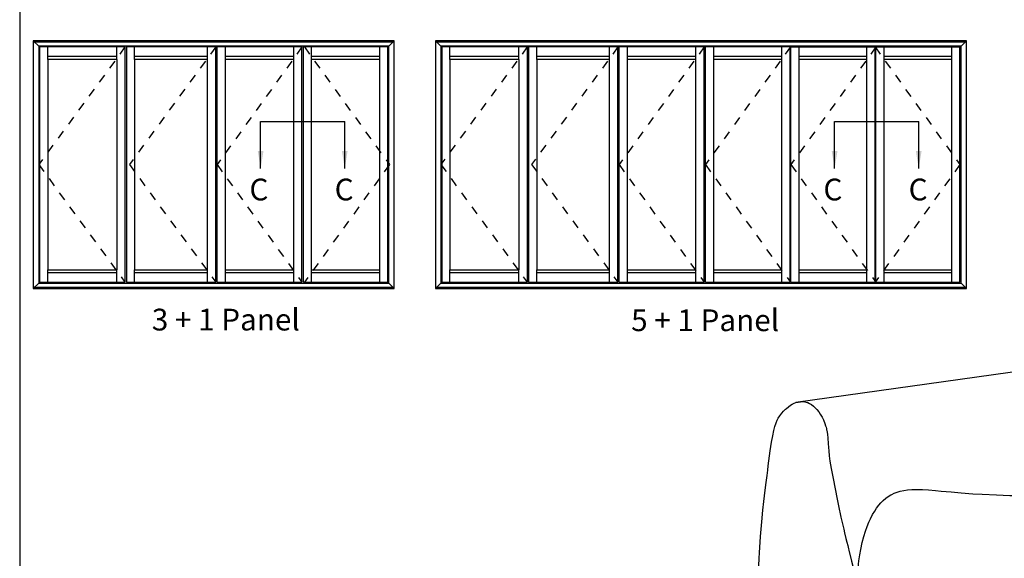
# Model space of a CAD drawing. Units: millimetres. Extents: x 0 to 354, y 0 to 482.
# Drawn here: x 0 to 226, y 124 to 247 of the extents above; entities that cross this region are included whole.
import ezdxf
from ezdxf.enums import TextEntityAlignment as Align

# ---------------------------------------------------------------- set-up
doc = ezdxf.new("R2010")
doc.units = ezdxf.units.MM
doc.linetypes.add('DASHED', pattern=[0.2, 0.1, -0.1])
doc.layers.get('0').update_dxf_attribs({"plot": 0})
doc.layers.add('APL Joinery', color=2, linetype='Continuous')
doc.layers.add('APL Notes', color=7, linetype='Continuous')
doc.styles.add('Arial-Bold', font='arialbd.ttf')
doc.styles.get("Standard").update_dxf_attribs({"font": 'txt.shx', "height": 2})
doc.dimstyles.new('ISO-25', dxfattribs={"dimtxt": 2.5, "dimasz": 4, "dimexe": 1.25, "dimexo": 0.625, "dimtad": 1, "dimtxsty": 'Standard', "dimcen": 2.5, "dimadec": 0, "dimazin": 0, "dimtfac": 1, "dimtmove": 0, "dimatfit": 3, "dimfxl": 1, "dimarcsym": 0})

# ---------------------------------------------------------------- blocks, each defined once
blk = doc.blocks.new('hdl1')
at = {"layer": 'APL Joinery', "color": 8, "linetype": 'Continuous'}
for p, q in [((38.68, -49.08), (98.74, -57.52)), ((84.02, -107.67), (82.94, -113.84)), ((84.02, -107.67), (108.17, -107.67)), ((84.52, -107.26), (85.1, -106.97)), ((107.68, -107.26), (107.1, -106.97)), ((109.26, -113.84), (108.17, -107.67)), ((81.1, -122.26), (81.32, -115.98)), ((81.32, -115.98), (81.32, -115.9)), ((110.88, -115.9), (110.88, -115.98)), ((110.88, -115.98), (111.1, -122.26))]:
    blk.add_line(p, q, dxfattribs=at)
at = {"layer": 'APL Joinery', "color": 8, "linetype": 'DASHED'}
for p, q in [((91.85, -122.26), (92.09, -129.29)), ((100.1, -129.29), (100.35, -122.26)), ((92.09, -129.29), (100.1, -129.29)), ((99.1, -130.26), (93.09, -130.26))]:
    blk.add_line(p, q, dxfattribs=at)
at = {"layer": 'APL Joinery', "color": 8, "linetype": 'Continuous'}
for points in [[(84.62, -106.62), (84.62, -106.62), (84.71, -103.38), (84.73, -100.9), (84.7, -98.99), (84.7, -98.99), (84.65, -97.79), (84.61, -97.1), (84.57, -96.54), (84.51, -95.92), (84.47, -95.44), (84.42, -94.95), (84.36, -94.5), (84.3, -94.03), (84.28, -93.87), (84.28, -93.87), (84.08, -92.54), (83.85, -91.28), (83.51, -89.72), (83.15, -88.32), (82.77, -87.08), (82.39, -85.99), (82, -85.04), (81.63, -84.21), (81.14, -83.25), (80.67, -82.46), (80.24, -81.81), (79.71, -81.11), (79.25, -80.57), (78.71, -80.03), (78.13, -79.52), (77.57, -79.11), (76.96, -78.74), (76.75, -78.63), (76.75, -78.63), (76.22, -78.38), (75.51, -78.12), (74.83, -77.92), (73.96, -77.74), (73.16, -77.62), (72.16, -77.53), (70.99, -77.5), (69.67, -77.53), (68.32, -77.6), (66.68, -77.74), (65.41, -77.86), (65.41, -77.86), (63.12, -78.07), (60.84, -78.27), (58.11, -78.47), (55.99, -78.6), (55.99, -78.6), (52.7, -78.76), (49.67, -78.86), (46.54, -78.91), (45.5, -78.92), (45.5, -78.92), (42.24, -78.92), (38.89, -78.88), (37.77, -78.85), (37.77, -78.85), (34.05, -78.72), (31.16, -78.57), (31.16, -78.57), (27.56, -78.34), (24.76, -78.11), (24.76, -78.11), (21.28, -77.77), (18.58, -77.46), (18.58, -77.46), (15.29, -77.03), (12.3, -76.58), (9.24, -76.06), (8.22, -75.87), (8.22, -75.87), (5.92, -75.41), (4.15, -75.02), (4.15, -75.02), (1.86, -74.47), (-0.21, -73.92), (-1.8, -73.45), (-3.03, -73.06), (-3.03, -73.06), (-4.91, -72.42), (-6.18, -71.94), (-7.7, -71.3), (-8.85, -70.76), (-8.85, -70.76), (-9.6, -70.38), (-10.16, -70.07), (-10.72, -69.74), (-11.1, -69.51), (-11.45, -69.29), (-11.81, -69.05), (-11.92, -68.97), (-11.92, -68.97), (-12.62, -68.47), (-13.16, -68.03), (-13.73, -67.5), (-14.12, -67.07), (-14.47, -66.61), (-14.76, -66.16), (-15, -65.67), (-15.07, -65.5), (-15.07, -65.5), (-15.22, -65.02), (-15.3, -64.64), (-15.35, -64.24), (-15.37, -63.88), (-15.35, -63.61), (-15.33, -63.39), (-15.33, -63.39), (-15.23, -62.93), (-15.05, -62.42), (-14.86, -62.02), (-14.6, -61.59), (-14.31, -61.17), (-13.9, -60.69), (-13.57, -60.33), (-13.57, -60.33), (-13.04, -59.82), (-12.39, -59.28), (-11.64, -58.75), (-10.85, -58.25), (-9.87, -57.7), (-9.08, -57.3), (-9.08, -57.3), (-7.7, -56.66), (-6.43, -56.12), (-5.1, -55.6), (-4.65, -55.44), (-4.65, -55.44), (-3.16, -54.92), (-1.42, -54.37), (0.5, -53.82), (2.47, -53.31), (4.88, -52.76), (6.76, -52.36), (6.76, -52.36), (9.15, -51.91), (12.05, -51.41), (14.32, -51.06), (14.32, -51.06), (17.11, -50.67), (19.95, -50.33), (23.41, -49.97), (26.1, -49.74), (26.1, -49.74), (29.15, -49.51), (31.52, -49.37), (31.52, -49.37), (35.55, -49.19), (38.68, -49.08)], [(107.53, -106.44), (107.53, -106.44), (107.52, -104.6), (107.52, -103.98), (107.52, -103.98), (107.46, -100.22), (107.34, -96.79), (107.18, -93.27), (107.11, -92.09), (107.11, -92.09), (106.87, -88.34), (106.6, -84.92), (106.35, -82.29), (106.13, -80.24), (106.13, -80.24), (105.82, -77.66), (105.59, -75.89), (105.39, -74.29), (105.23, -73.05), (105.11, -72.09), (105.11, -72.09), (104.68, -68.65), (104.38, -66.67), (104.09, -65.15), (103.82, -63.98), (103.82, -63.98), (103.57, -63.05), (103.29, -62.23), (103.04, -61.61), (102.8, -61.15), (102.8, -61.15), (102.44, -60.56), (102.02, -60), (101.59, -59.52), (101.12, -59.05), (100.95, -58.9), (100.95, -58.9), (100.47, -58.5), (99.96, -58.13), (99.59, -57.91), (99.12, -57.69), (98.74, -57.54), (98.74, -57.54), (98.26, -57.42), (97.73, -57.34), (97.18, -57.33), (96.68, -57.38), (96.19, -57.5), (96.03, -57.55), (96.03, -57.55), (95.6, -57.75), (95.2, -58), (94.74, -58.35), (94.4, -58.66), (94.4, -58.66), (93.94, -59.14), (93.52, -59.66), (93.17, -60.17), (92.85, -60.7), (92.75, -60.89), (92.75, -60.89), (92.46, -61.49), (92.12, -62.35), (92.12, -62.35), (91.95, -62.85), (91.84, -63.2), (91.76, -63.52), (91.7, -63.77), (91.66, -63.97), (91.66, -63.97), (91.52, -64.79), (91.41, -65.7), (91.33, -66.94), (91.28, -67.9), (91.23, -68.64), (91.23, -68.64), (91.12, -69.78), (90.95, -71.02), (90.67, -72.69), (90.23, -74.98), (90.23, -74.98), (89.3, -79.7), (88.98, -81.28), (88.98, -81.28), (88.41, -83.9), (87.78, -86.6), (87.57, -87.49), (87.57, -87.49), (87.26, -88.73), (87.05, -89.58), (86.86, -90.36), (86.67, -91.15), (86.6, -91.42), (86.6, -91.42), (86.01, -93.95), (85.64, -95.42), (85.31, -96.54), (85.02, -97.4), (85.02, -97.4), (84.82, -98), (84.75, -98.36), (84.73, -98.48), (84.73, -98.48), (84.73, -98.99)]]:
    blk.add_lwpolyline(points, dxfattribs=at)
for points in [[(84.67, -106.44, 0), (84.82, -106.42, 0), (85.35, -106.38, 0), (86.19, -106.35, 0), (87.3, -106.31, 0), (88.66, -106.28, 0), (90.24, -106.26, 0), (91.97, -106.24, 0), (94.01, -106.23, 0), (96.11, -106.22, 0), (96.11, -106.22, 0)], [(96.11, -106.22, 0), (96.11, -106.22, 0), (97.11, -106.23, 0), (99.03, -106.23, 0), (100.86, -106.25, 0), (102.55, -106.27, 0), (104.07, -106.3, 0), (105.35, -106.33, 0), (106.37, -106.37, 0), (107.12, -106.4, 0), (107.53, -106.44, 0)], [(84.62, -106.62, 0), (84.66, -106.56, 0), (84.66, -106.52, 0), (84.66, -106.49, 0), (84.66, -106.47, 0), (84.67, -106.46, 0), (84.67, -106.44, 0)], [(85.1, -106.97, 0), (84.93, -106.94, 0), (84.79, -106.86, 0), (84.67, -106.73, 0), (84.62, -106.62, 0)], [(96.11, -106.78, 0), (94.25, -106.78, 0), (92.45, -106.79, 0), (90.75, -106.8, 0), (89.2, -106.82, 0), (87.85, -106.84, 0), (86.74, -106.87, 0), (85.91, -106.9, 0), (85.36, -106.93, 0), (85.1, -106.97, 0)], [(107.1, -106.97, 0), (106.94, -106.93, 0), (106.48, -106.9, 0), (105.73, -106.87, 0), (104.71, -106.85, 0), (103.44, -106.82, 0), (101.97, -106.81, 0), (100.33, -106.79, 0), (98.57, -106.78, 0), (96.11, -106.78, 0)], [(107.57, -106.62, 0), (107.49, -106.77, 0), (107.37, -106.88, 0), (107.22, -106.95, 0), (107.1, -106.97, 0)], [(107.53, -106.44, 0), (107.53, -106.45, 0), (107.53, -106.46, 0), (107.53, -106.48, 0), (107.53, -106.5, 0), (107.53, -106.52, 0), (107.53, -106.54, 0), (107.54, -106.56, 0), (107.54, -106.59, 0), (107.55, -106.61, 0), (107.56, -106.63, 0), (107.57, -106.62, 0)], [(81.94, -115.01, 0), (85.22, -113.86, 0), (88.8, -112.97, 0), (92.63, -112.42, 0), (96.57, -112.26, 0), (100.2, -112.48, 0), (103.71, -113.03, 0), (107.12, -113.9, 0), (110.25, -115.01, 0)], [(82.95, -113.84, 0), (83.06, -113.79, 0), (83.49, -113.61, 0), (85.12, -112.97, 0), (85.41, -112.87, 0)], [(85.41, -112.87, 0), (86.89, -112.38, 0), (88.64, -111.91, 0), (90.61, -111.5, 0), (92.75, -111.2, 0), (94.94, -111.04, 0), (97.17, -111.04, 0), (99.26, -111.18, 0), (101.26, -111.44, 0), (103.15, -111.81, 0), (104.85, -112.25, 0), (106.41, -112.73, 0), (107.67, -113.19, 0), (108.58, -113.55, 0), (109.12, -113.78, 0), (109.25, -113.84, 0)], [(97.01, -111.76, 0), (96.71, -111.73, 0), (96.42, -111.7, 0), (96.12, -111.68, 0), (95.83, -111.68, 0), (95.53, -111.68, 0), (95.23, -111.7, 0), (94.94, -111.73, 0), (94.64, -111.76, 0)], [(95.08, -111.71, 0), (95.05, -111.7, 0), (94.98, -111.68, 0), (94.91, -111.68, 0), (94.84, -111.68, 0), (94.78, -111.7, 0), (94.71, -111.73, 0), (94.64, -111.76, 0)], [(96.1, -111.68, 0), (96.37, -111.68, 0), (96.67, -111.68, 0), (96.96, -111.7, 0), (97.11, -111.71, 0)], [(97.01, -111.76, 0), (97.08, -111.73, 0), (97.15, -111.7, 0), (97.21, -111.68, 0), (97.28, -111.68, 0), (97.35, -111.68, 0)], [(81.32, -115.9, 0), (81.39, -115.57, 0), (81.56, -115.29, 0), (81.81, -115.07, 0), (81.94, -115.01, 0), (81.94, -115.01, 0)], [(110.67, -115.98, 0), (107.48, -114.88, 0), (103.99, -114.01, 0), (100.1, -113.43, 0), (96.08, -113.22, 0), (92.4, -113.4, 0), (88.83, -113.89, 0), (85.48, -114.66, 0), (82.39, -115.65, 0), (81.52, -115.98, 0)], [(82.92, -113.84, 0), (82.9, -114.01, 0), (82.75, -114.34, 0), (82.57, -114.59, 0), (82.39, -114.76, 0), (82.23, -114.87, 0), (82.12, -114.93, 0), (82.09, -114.95, 0), (82.07, -114.96, 0), (82.06, -114.96, 0), (82.06, -114.96, 0)], [(109.88, -114.81, 0), (109.79, -114.75, 0), (109.52, -114.47, 0), (109.32, -114.08, 0), (109.28, -113.83, 0)], [(110.25, -115.01, 0), (110.26, -115.01, 0), (110.38, -115.07, 0), (110.64, -115.29, 0), (110.81, -115.57, 0), (110.88, -115.9, 0)], [(81.32, -115.98, 0), (81.32, -115.98, 0), (81.33, -115.98, 0), (81.35, -115.98, 0), (81.37, -115.98, 0), (81.4, -115.98, 0), (81.44, -115.98, 0), (81.48, -115.98, 0), (81.52, -115.98, 0)], [(110.67, -115.98, 0), (110.72, -115.98, 0), (110.76, -115.98, 0), (110.79, -115.98, 0), (110.82, -115.98, 0), (110.85, -115.98, 0), (110.86, -115.98, 0), (110.88, -115.98, 0), (110.88, -115.98, 0)]]:
    blk.add_polyline3d(points, dxfattribs=at)
for centre, radius, start, end in [((84.52, -107.76), 0.5, 90, 170), ((107.68, -107.76), 0.5, 10, 90), ((96.1, -120.09), 8.5, 98.4391, 113.4883), ((96.1, -120.09), 8.5, 61.9275, 81.5609)]:
    blk.add_arc(centre, radius, start, end, dxfattribs=at)
at = {"layer": 'APL Joinery', "color": 8, "linetype": 'DASHED'}
for centre, start, end in [((93.09, -129.26), 182, 270), ((99.1, -129.26), 270, 358)]:
    blk.add_arc(centre, 1, start, end, dxfattribs=at)

msp = doc.modelspace()

# ---------------------------------------------------------------- linework, layer by layer
msp.add_lwpolyline([(0, 0), (354, 0), (354, 482), (0, 482)], close=True)
at = {"layer": 'APL Notes', "color": 2, "linetype": 'Continuous'}
for p, q in [((86, 242.64), (3.1, 242.64)), ((3.1, 242.64), (3.1, 185.69)), ((86, 185.69), (86, 242.64)), ((217.36, 242.64), (95.42, 242.64)), ((95.42, 242.64), (95.42, 185.69)), ((217.36, 185.69), (217.36, 242.64)), ((84.73, 241.38), (4.37, 241.38)), ((4.37, 241.38), (4.37, 186.96)), ((84.54, 187.15), (84.54, 241.19)), ((84.73, 186.96), (84.73, 241.38)), ((216.09, 241.38), (96.68, 241.38)), ((96.68, 241.38), (96.68, 186.96)), ((216.09, 186.96), (216.09, 241.38)), ((22.28, 238.34), (6.46, 238.34)), ((6.46, 238.34), (6.46, 189.99)), ((22.28, 238.34), (22.28, 189.99)), ((26.39, 238.34), (26.39, 189.99)), ((43.1, 238.34), (26.39, 238.34)), ((43.1, 189.99), (43.1, 238.34)), ((47.21, 189.99), (47.21, 238.34)), ((62.9, 238.34), (47.21, 238.34)), ((62.9, 189.99), (62.9, 238.34)), ((82.65, 238.34), (67.02, 238.34)), ((67.02, 189.99), (67.02, 238.34)), ((82.65, 189.99), (82.65, 238.34)), ((98.77, 238.34), (98.77, 189.99)), ((114.59, 238.34), (98.77, 238.34)), ((114.59, 238.34), (114.59, 189.99)), ((135.41, 238.34), (118.7, 238.34)), ((118.7, 238.34), (118.7, 189.99)), ((135.41, 189.99), (135.41, 238.34)), ((139.52, 189.99), (139.52, 238.34)), ((155.22, 238.34), (139.52, 238.34)), ((155.22, 189.99), (155.22, 238.34)), ((159.33, 189.99), (159.33, 238.34)), ((174.96, 238.34), (159.33, 238.34)), ((174.96, 189.99), (174.96, 238.34)), ((194.45, 238.34), (178.95, 238.34)), ((178.95, 189.99), (178.95, 238.34)), ((194.45, 189.99), (194.45, 238.34)), ((198.44, 189.99), (198.44, 238.34)), ((213.94, 238.34), (198.44, 238.34)), ((213.94, 189.99), (213.94, 238.34)), ((6.46, 189.99), (22.28, 189.99)), ((26.39, 189.99), (43.1, 189.99)), ((47.21, 189.99), (62.9, 189.99)), ((67.02, 189.99), (82.65, 189.99)), ((98.77, 189.99), (114.59, 189.99)), ((118.7, 189.99), (135.41, 189.99)), ((139.52, 189.99), (155.22, 189.99)), ((159.33, 189.99), (174.96, 189.99)), ((178.95, 189.99), (194.45, 189.99)), ((198.44, 189.99), (213.94, 189.99)), ((3.1, 185.69), (86, 185.69)), ((4.37, 186.96), (84.73, 186.96)), ((95.42, 185.69), (217.36, 185.69)), ((96.68, 186.96), (216.09, 186.96))]:
    msp.add_line(p, q, dxfattribs=at)
at = {"layer": 'APL Notes', "color": 8, "linetype": 'Continuous'}
for p, q in [((3.1, 242.64), (4.37, 241.38)), ((85.68, 242.33), (3.42, 242.33)), ((84.73, 241.38), (86, 242.64)), ((95.42, 242.64), (96.68, 241.38)), ((217.04, 242.33), (95.73, 242.33)), ((216.09, 241.38), (217.36, 242.64)), ((4.56, 241.19), (4.56, 187.15)), ((24.17, 241.19), (4.56, 241.19)), ((6.46, 238.34), (6.46, 241.19)), ((22.28, 238.34), (22.28, 241.19)), ((24.17, 241.19), (24.17, 187.15)), ((24.49, 241.19), (24.49, 187.15)), ((44.99, 241.19), (24.49, 241.19)), ((26.39, 238.34), (26.39, 241.19)), ((43.1, 238.34), (43.1, 241.19)), ((44.99, 187.15), (44.99, 241.19)), ((64.8, 241.19), (45.31, 241.19)), ((45.31, 187.15), (45.31, 241.19)), ((47.21, 238.34), (47.21, 241.19)), ((62.9, 238.34), (62.9, 241.19)), ((64.8, 187.15), (64.8, 241.19)), ((64.8, 187.15), (64.8, 241.19)), ((65.12, 187.15), (65.12, 241.19)), ((84.54, 241.19), (65.12, 241.19)), ((67.02, 238.34), (67.02, 241.19)), ((82.65, 238.34), (82.65, 241.19)), ((84.54, 187.15), (84.54, 241.19)), ((96.87, 241.19), (96.87, 187.15)), ((116.49, 241.19), (96.87, 241.19)), ((98.77, 238.34), (98.77, 241.19)), ((114.59, 238.34), (114.59, 241.19)), ((116.49, 241.19), (116.49, 187.15)), ((137.31, 241.19), (116.81, 241.19)), ((116.81, 241.19), (116.81, 187.15)), ((118.7, 238.34), (118.7, 241.19)), ((135.41, 238.34), (135.41, 241.19)), ((137.31, 187.15), (137.31, 241.19)), ((137.62, 187.15), (137.62, 241.19)), ((157.12, 241.19), (137.62, 241.19)), ((139.52, 238.34), (139.52, 241.19)), ((155.22, 238.34), (155.22, 241.19)), ((157.12, 187.15), (157.12, 241.19)), ((157.12, 187.15), (157.12, 241.19)), ((157.43, 187.15), (157.43, 241.19)), ((176.86, 241.19), (157.43, 241.19)), ((159.33, 238.34), (159.33, 241.19)), ((174.96, 238.34), (174.96, 241.19)), ((176.86, 187.15), (176.86, 241.19)), ((176.86, 187.15), (176.86, 241.19)), ((177.05, 241.19), (196.35, 241.19)), ((177.05, 187.15), (177.05, 241.19)), ((178.95, 238.34), (178.95, 241.19)), ((194.45, 238.34), (194.45, 241.19)), ((196.35, 187.15), (196.35, 241.19)), ((196.54, 187.15), (196.54, 241.19)), ((196.54, 241.19), (215.84, 241.19)), ((198.44, 238.34), (198.44, 241.19)), ((213.94, 238.34), (213.94, 241.19)), ((215.84, 187.15), (215.84, 241.19)), ((22.28, 238.97), (6.46, 238.97)), ((43.1, 238.97), (26.39, 238.97)), ((62.9, 238.97), (47.21, 238.97)), ((82.65, 238.97), (67.02, 238.97)), ((114.59, 238.97), (98.77, 238.97)), ((135.41, 238.97), (118.7, 238.97)), ((155.22, 238.97), (139.52, 238.97)), ((174.96, 238.97), (159.33, 238.97)), ((194.45, 238.97), (178.95, 238.97)), ((213.94, 238.97), (198.44, 238.97)), ((55.31, 224.05), (74.62, 224.05)), ((187.07, 224.05), (206.38, 224.05)), ((6.46, 187.15), (6.46, 189.99)), ((22.28, 187.15), (22.28, 189.99)), ((26.39, 187.15), (26.39, 189.99)), ((43.1, 187.15), (43.1, 189.99)), ((47.21, 187.15), (47.21, 189.99)), ((62.9, 187.15), (62.9, 189.99)), ((67.02, 187.15), (67.02, 189.99)), ((82.65, 187.15), (82.65, 189.99)), ((98.77, 187.15), (98.77, 189.99)), ((114.59, 187.15), (114.59, 189.99)), ((118.7, 187.15), (118.7, 189.99)), ((135.41, 187.15), (135.41, 189.99)), ((139.52, 187.15), (139.52, 189.99)), ((155.22, 187.15), (155.22, 189.99)), ((159.33, 187.15), (159.33, 189.99)), ((174.96, 187.15), (174.96, 189.99)), ((178.95, 187.15), (178.95, 189.99)), ((194.45, 187.15), (194.45, 189.99)), ((198.44, 187.15), (198.44, 189.99)), ((213.94, 187.15), (213.94, 189.99)), ((6.46, 189.36), (22.28, 189.36)), ((26.39, 189.36), (43.1, 189.36)), ((47.21, 189.36), (62.9, 189.36)), ((67.02, 189.36), (82.65, 189.36)), ((98.77, 189.36), (114.59, 189.36)), ((118.7, 189.36), (135.41, 189.36)), ((139.52, 189.36), (155.22, 189.36)), ((159.33, 189.36), (174.96, 189.36)), ((178.95, 189.36), (194.45, 189.36)), ((198.44, 189.36), (213.94, 189.36)), ((4.37, 186.96), (3.1, 185.69)), ((3.42, 186.01), (85.68, 186.01)), ((4.56, 187.15), (24.17, 187.15)), ((24.49, 187.15), (44.99, 187.15)), ((45.31, 187.15), (64.8, 187.15)), ((65.12, 187.15), (84.54, 187.15)), ((84.73, 186.96), (86, 185.69)), ((96.68, 186.96), (95.42, 185.69)), ((95.73, 186.01), (217.04, 186.01)), ((96.87, 187.15), (116.49, 187.15)), ((116.81, 187.15), (137.31, 187.15)), ((137.62, 187.15), (157.12, 187.15)), ((157.43, 187.15), (176.86, 187.15)), ((177.05, 187.15), (196.35, 187.15)), ((196.54, 187.15), (215.84, 187.15)), ((216.09, 186.96), (217.36, 185.69))]:
    msp.add_line(p, q, dxfattribs=at)
at = {"layer": 'APL Notes', "color": 7, "linetype": 'DASHED', "ltscale": 20}
for p, q in [((24.17, 241.19), (4.37, 214.17)), ((44.99, 241.19), (25.19, 214.17)), ((64.8, 241.19), (45.31, 214.17)), ((65.37, 241.19), (84.86, 214.17)), ((116.49, 241.19), (96.68, 214.17)), ((137.31, 241.19), (117.5, 214.17)), ((157.12, 241.19), (137.62, 214.17)), ((176.92, 241.19), (157.43, 214.17)), ((196.54, 241.19), (177.05, 214.17)), ((196.35, 241.19), (215.84, 214.17)), ((4.37, 214.17), (24.17, 187.15)), ((25.19, 214.17), (44.99, 187.15)), ((45.31, 214.17), (64.8, 187.15)), ((84.86, 214.17), (65.37, 187.15)), ((96.68, 214.17), (116.49, 187.15)), ((117.5, 214.17), (137.31, 187.15)), ((137.62, 214.17), (157.12, 187.15)), ((157.43, 214.17), (176.92, 187.15)), ((177.05, 214.17), (196.54, 187.15)), ((215.84, 214.17), (196.35, 187.15))]:
    msp.add_line(p, q, dxfattribs=at)

# ---------------------------------------------------------------- block references
at = {"layer": 'APL Joinery', "color": 2, "xscale": -1}
msp.add_blockref('hdl1', (276.94, 217.05), dxfattribs=at)

# ---------------------------------------------------------------- texts
at = {"layer": 'APL Notes', "linetype": 'Continuous', "style": 'Arial-Bold'}
for p in [(52.74, 205.95), (72.3, 205.95), (184.5, 205.95), (204.06, 205.95)]:
    msp.add_text('C', height=5, dxfattribs=at).set_placement(p)
at = {"layer": 'APL Notes', "color": 7, "linetype": 'DASHED', "ltscale": 20, "style": 'Arial-Bold'}
for s, p in [('3 + 1 Panel', (30.33, 181.07)), ('5 + 1 Panel', (140.36, 180.92))]:
    msp.add_text(s, height=5, dxfattribs=at).set_placement(p, align=Align.TOP_LEFT)

# ---------------------------------------------------------------- leaders
at = {"layer": 'APL Notes', "color": 8}
for points in [[(55.31, 213.29), (55.31, 224.05)], [(74.62, 213.29), (74.62, 224.05)], [(187.07, 213.29), (187.07, 224.05)], [(206.38, 213.29), (206.38, 224.05)]]:
    msp.add_leader(points, dimstyle='ISO-25', override={"dimgap": 0.625, "dimtad": 0}, dxfattribs=at)

doc.saveas('drawing.dxf')
